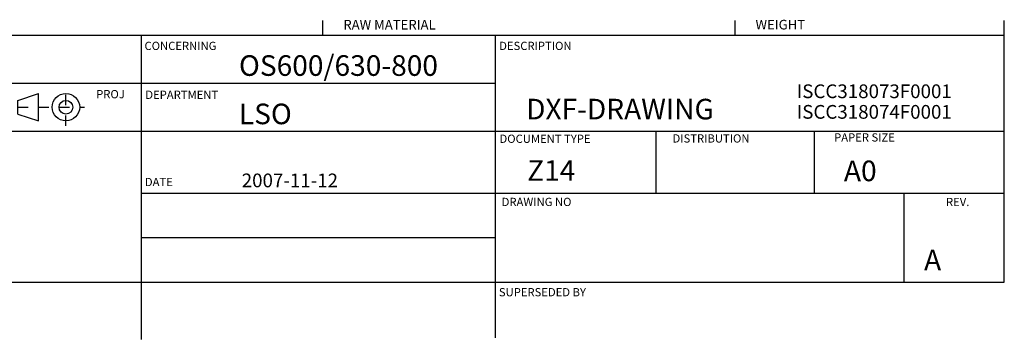
# Model space of a CAD drawing. Extents: x 105 to 1189, y 0 to 773.
# Drawn here: x 1046 to 1189, y 0 to 46 of the extents above; entities that cross this region are included whole.
import ezdxf

# ---------------------------------------------------------------- set-up
doc = ezdxf.new("R2010")
doc.units = 0
doc.linetypes.add('HIDDEN', pattern=[4.5, 1.5, -1.5, 1.5])
for name, color, linetype in [('1', 7, 'CONTINUOUS'), ('2D_GEOM', 1, 'CONTINUOUS'), ('2D_MITAT', 1, 'CONTINUOUS'), ('3', 7, 'CONTINUOUS')]:
    doc.layers.add(name, color=color, linetype=linetype)
doc.styles.get("Standard").update_dxf_attribs({"font": 'monotxt.shx'})

# ---------------------------------------------------------------- blocks, each defined once
blk = doc.blocks.new('*TX147')
at = {"layer": '3', "color": 2, "linetype": 'CONTINUOUS'}
for s, p in [('ISCC318073F0001', (0, 0)), ('ISCC318074F0001', (0, -3))]:
    blk.add_text(s, height=2, dxfattribs=at).set_placement(p)
blk = doc.blocks.new('TITL_GRA')
at = {"layer": '1', "color": 2, "linetype": 'CONTINUOUS'}
for p, q in [((21.500009, 51.142526), (21.500009, 53.272526)), ((101.37001, 51.142526), (101.37001, 53.272526)), ((161.37001, 51.142526), (161.37001, 53.272526)), ((200.50001, 51.142526), (200.50001, 53.272526)), ((21.500009, 15.142526), (21.500009, 51.142526)), ((21.500009, 51.142526), (200.50001, 51.142526)), ((75.000009, 44.142526), (75.000009, 51.142526)), ((126.50001, 44.142526), (126.50001, 51.142526)), ((200.50001, 15.142526), (200.50001, 51.142526)), ((52.500009, 37.142526), (52.500009, 44.142526)), ((75.000009, 37.142526), (75.000009, 44.142526)), ((126.50001, 37.142526), (126.50001, 44.142526)), ((57.000009, 41.642526), (60.000009, 42.642526)), ((57.000009, 39.642526), (57.000009, 41.642526)), ((60.000009, 38.662526), (60.000009, 42.642526)), ((57.000009, 39.642526), (60.000009, 38.662526)), ((21.500009, 37.142526), (200.50001, 37.142526)), ((75.000009, 28.142526), (75.000009, 37.142526)), ((126.50001, 28.142526), (126.50001, 37.142526)), ((75.000009, 28.142526), (200.50001, 28.142526)), ((75.000009, 21.642526), (75.000009, 28.142526)), ((126.50001, 7.052526), (126.50001, 28.142526)), ((75.000009, 21.642526), (126.50001, 21.642526)), ((75.000009, 6.832526), (75.000009, 21.642526)), ((21.500009, 15.142526), (200.50001, 15.142526))]:
    blk.add_line(p, q, dxfattribs=at)
at = {"layer": '1', "color": 2, "linetype": 'HIDDEN'}
for p, q in [((64.000009, 37.922526), (64.000009, 43.202526)), ((54.000009, 40.642526), (66.720009, 40.642526))]:
    blk.add_line(p, q, dxfattribs=at)
at = {"layer": '1', "color": 2, "linetype": 'CONTINUOUS'}
for radius in [2, 1]:
    blk.add_circle((64.000009, 40.642526), radius, dxfattribs=at)
at = {"layer": '2D_GEOM', "color": 2, "linetype": 'CONTINUOUS'}
for p, q in [((21.500009, 44.142526), (126.50001, 44.142526)), ((149.85294, 28.142526), (149.85294, 37.142526)), ((172.89293, 28.142526), (172.89293, 37.142526)), ((185.92465, 15.142526), (185.92465, 28.142526))]:
    blk.add_line(p, q, dxfattribs=at)
at = {"layer": '1', "color": 2, "linetype": 'CONTINUOUS'}
blk.add_text('PROJ', height=1.2, dxfattribs=at).set_placement((68.400009, 41.942526))
at = {"layer": '1', "color": 2, "linetype": 'CONTINUOUS', "width": 0.635}
blk.add_text('Low Voltage Products', height=3.55, dxfattribs=at).set_placement((24.843451, 22.041012))
at = {"layer": '3', "color": 2, "linetype": 'CONTINUOUS', "width": 0.762}
blk.add_text('ABB Oy', height=4.5, dxfattribs=at).set_placement((25.229957, 26.968965))
blk = doc.blocks.new('TITL_TEXT')
at = {"layer": '2D_MITAT', "color": 2, "linetype": 'CONTINUOUS'}
for tag, p, height in [('NAME', (30.279021, 52.10194), 1.4), ('RAWMATERIAL', (104.35243, 51.960066), 1.4), ('WEIGHT', (164.31118, 51.969809), 1.4), ('TOLERANCES', (21.979557, 49.009199), 1.2), ('CONCERNING', (75.427577, 48.977242), 1.2), ('DESCRIPTION', (127.02504, 48.977526), 1.2), ('SCALE', (22.008212, 41.947167), 1.2), ('DEPARTMENT', (75.549331, 41.854656), 1.2), ('DISTRIBUTION', (152.23913, 35.494431), 1.2), ('PAPERSIZE', (175.74005, 35.642858), 1.2), ('DATE', (75.484735, 29.146017), 1.2), ('DRAWINGNO', (127.38227, 26.248866), 1.2), ('REV.', (192.01752, 26.242492), 1.2), ('WORKINGORDER', (-167.04262, 17.416293), 1.4), ('WORK', (-135.66534, 17.533852), 1.4), ('TOOL', (-90.283768, 17.511327), 1.4), ('MACHINE', (-57.559495, 17.543489), 1.4), ('NOTE', (-17.979079, 17.518527), 1.4), ('TCITEMNUMBER', (22.04048, 12.763116), 1.2), ('SUPERSEDEDBY', (126.98039, 13.098592), 1.2)]:
    blk.add_attdef(tag, p, '', height=height, dxfattribs=at)
blk = doc.blocks.new('TITL_ATTR')
at = {"layer": '2D_MITAT', "color": 2, "linetype": 'CONTINUOUS'}
for tag, p, height in [('TBL_BLN1', (30.605983, 54.415576), 3), ('TBL_BLN2', (101.84021, 54.440921), 3), ('TBL_WEIGHT', (161.87669, 54.367117), 3), ('TBL_TOLERANCE', (33.840624, 45.229983), 3), ('TBL_CONCERNING', (89.173514, 45.211038), 3), ('TBL_SCALE', (33.599865, 38.644805), 3), ('DRAT_DKTXT', (130.93742, 38.868199), 3), ('TBL_DEPARTMENT', (89.158658, 38.166563), 3), ('DRAW_DOKAR', (131.08574, 29.920835), 3), ('TBL_DISTRIBUTION', (153.97309, 29.872013), 3), ('DOCFORMAT', (177.1688, 29.867977), 3), ('TBL_DATE', (89.572198, 28.978942), 2), ('TBL_WORKINGORDER', (-168.5, 24), 3), ('TBL_WORK', (-146.25764, 23.983388), 3), ('TBL_TOOL', (-103.09388, 23.991044), 3), ('TBL_MACHINE', (-68.653877, 23.956549), 3), ('TBL_NOTE', (-33.88177, 24.114653), 3), ('DRAW_DOKNR', (130.31353, 16.986219), 3), ('SAP_DirVersion', (188.8278, 16.875239), 3), ('TCITEMID', (22.301927, 8.546631), 3), ('TBL_SUPERSEDES', (89.553267, 10.006901), 2), ('TBL_SUPERSEDESBY', (131.63441, 9.989403), 2)]:
    blk.add_attdef(tag, p, '', height=height, dxfattribs=at)

msp = doc.modelspace()

# ---------------------------------------------------------------- block references
at = {"layer": '3'}
ref = msp.add_blockref('TITL_TEXT', (988.5, -7.05), dxfattribs=at)
ref.add_attrib('blanco', 'DOCUMENT TYPE', (1115.5697, 28.3975), dxfattribs={"color": 2, "linetype": 'CONTINUOUS', "height": 1.2})
ref.add_attrib('TBL_REVISIONCMNT', 'DRAWING NO', (1115.8823, 19.19887), dxfattribs={"color": 2, "linetype": 'CONTINUOUS', "height": 1.2})
ref.add_attrib('DRAT_DKTXT', 'DESCRIPTION', (1115.525, 41.92753), dxfattribs={"color": 2, "linetype": 'CONTINUOUS', "height": 1.2})
ref.add_attrib('SAP_DirVersion', 'REV.', (1180.5175, 19.19249), dxfattribs={"color": 2, "linetype": 'CONTINUOUS', "height": 1.2})
ref.add_attrib('TBL_DEPARTMENT', 'DEPARTMENT', (1064.0493, 34.80466), dxfattribs={"color": 2, "linetype": 'CONTINUOUS', "height": 1.2})
ref.add_attrib('TBL_DISTRIBUTION', 'DISTRIBUTION', (1140.7391, 28.44443), dxfattribs={"color": 2, "linetype": 'CONTINUOUS', "height": 1.2})
ref.add_attrib('TBL_DATE', 'DATE', (1063.9847, 22.09602), dxfattribs={"color": 2, "linetype": 'CONTINUOUS', "height": 1.2})
ref.add_attrib('DOCFORMAT', 'PAPER SIZE', (1164.24, 28.59286), dxfattribs={"color": 2, "linetype": 'CONTINUOUS', "height": 1.2})
ref.add_attrib('TBL_BLN2', 'RAW MATERIAL', (1092.8524, 44.91007), dxfattribs={"color": 2, "linetype": 'CONTINUOUS', "height": 1.4})
ref.add_attrib('TBL_CONCERNING', 'CONCERNING', (1063.9276, 41.92724), dxfattribs={"color": 2, "linetype": 'CONTINUOUS', "height": 1.2})
ref.add_attrib('TBL_SUPERSEDESBY', 'SUPERSEDED BY', (1115.4804, 6.04859), dxfattribs={"color": 2, "linetype": 'CONTINUOUS', "height": 1.2})
ref.add_attrib('TBL_WEIGHT', 'WEIGHT', (1152.8112, 44.91981), dxfattribs={"color": 2, "linetype": 'CONTINUOUS', "height": 1.4})
for name, p in [('TITL_GRA', (988.5, -7.05)), ('*TX147', (1158.8064, 34.91549))]:
    msp.add_blockref(name, p, dxfattribs=at)
ref = msp.add_blockref('TITL_ATTR', (988.5, -7.05), dxfattribs=at)
ref.add_attrib('blanco', 'Z14', (1119.5857, 22.87083), dxfattribs={"color": 2, "linetype": 'CONTINUOUS', "height": 3})
ref.add_attrib('DRAT_DKTXT', 'DXF-DRAWING', (1119.4374, 31.8182), dxfattribs={"color": 2, "linetype": 'CONTINUOUS', "height": 3})
ref.add_attrib('SAP_DirVersion', 'A', (1177.3278, 9.82524), dxfattribs={"color": 2, "linetype": 'CONTINUOUS', "height": 3})
ref.add_attrib('TBL_DEPARTMENT', 'LSO', (1077.6587, 31.11656), dxfattribs={"color": 2, "linetype": 'CONTINUOUS', "height": 3})
ref.add_attrib('TBL_DATE', '2007-11-12', (1078.0722, 21.92894), dxfattribs={"color": 2, "linetype": 'CONTINUOUS', "height": 2})
ref.add_attrib('TC ITEM ID', 'Z14-OS800D22', (1010.8019, 1.49663), dxfattribs={"color": 2, "linetype": 'CONTINUOUS', "height": 3})
ref.add_attrib('DOCFORMAT', 'A0', (1165.6688, 22.81798), dxfattribs={"color": 2, "linetype": 'CONTINUOUS', "height": 3})
ref.add_attrib('TBL_CONCERNING', 'OS600/630-800', (1077.6735, 38.16104), dxfattribs={"color": 2, "linetype": 'CONTINUOUS', "height": 3})
ref.add_attrib('TBL_SCALE', '1:1', (1022.0999, 31.59481), dxfattribs={"color": 2, "linetype": 'CONTINUOUS', "height": 3})

doc.saveas('drawing.dxf')
